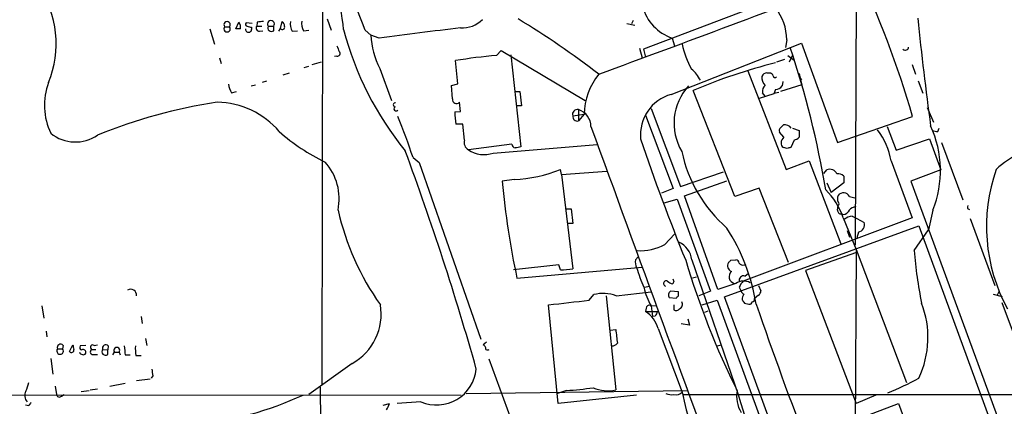
# Model space of a CAD drawing. Extents: x 5 to 1062, y 11 to 896.
# Drawn here: x 174 to 322, y 627 to 685 of the extents above; entities that cross this region are included whole.
import ezdxf

# ---------------------------------------------------------------- set-up
doc = ezdxf.new("R2010")
doc.units = 0
doc.header["$MEASUREMENT"] = 0
doc.layers.add('MAIN', color=5, linetype='CONTINUOUS')

msp = doc.modelspace()

# ---------------------------------------------------------------- linework, layer by layer
at = {"layer": 'MAIN'}
for p, q in [((300.1433, 756.4966), (299.72, 651.256)), ((219.7947, 630.3433), (219.964, 754.2953)), ((299.974, 692.8273), (267.97, 680.6353)), ((205.1473, 684.022), (205.9093, 684.022)), ((206.8407, 683.6833), (207.264, 684.6993)), ((209.296, 684.53), (208.3647, 684.6146)), ((209.2113, 683.9373), (209.2113, 683.5986)), ((210.058, 684.6993), (209.9733, 684.1066)), ((209.9733, 684.1066), (210.7353, 684.1066)), ((211.6667, 684.1066), (212.5133, 684.1066)), ((212.5133, 683.4293), (212.5133, 684.1066)), ((213.5293, 683.768), (213.7833, 684.784)), ((220.5567, 685.2073), (221.1493, 683.514)), ((265.5147, 684.53), (266.7, 684.276)), ((266.446, 684.9533), (266.192, 684.4453)), ((202.946, 683.6833), (203.6233, 681.3973)), ((207.518, 683.6833), (206.8407, 683.6833)), ((210.3967, 683.3446), (210.9047, 683.4293)), ((213.2753, 683.3446), (213.5293, 683.768)), ((215.3073, 683.3446), (216.0693, 683.4293)), ((217.0007, 683.4293), (217.7627, 683.514)), ((226.2293, 683.514), (227.076, 682.752)), ((228.346, 682.3286), (227.076, 682.752)), ((272.1187, 673.862), (291.6767, 681.5666)), ((272.288, 682.3286), (272.6267, 681.1433)), ((289.4753, 682.0746), (289.306, 680.8893)), ((291.6767, 681.5666), (297.0953, 666.6653)), ((221.996, 679.6193), (221.6573, 679.5346)), ((245.9567, 679.704), (246.634, 680.466)), ((246.634, 680.466), (259.2493, 672.9306)), ((248.0733, 679.7886), (249.5973, 665.988)), ((267.3773, 680.8046), (267.8007, 679.3653)), ((267.97, 680.6353), (268.3087, 679.45)), ((289.6447, 679.704), (290.576, 679.0266)), ((289.8987, 678.7726), (290.322, 679.704)), ((204.3853, 679.3653), (204.6393, 678.5186)), ((217.0853, 677.926), (217.7627, 678.0953)), ((218.2707, 678.3493), (219.71, 678.7726)), ((240.1147, 675.4706), (239.776, 678.942)), ((289.1367, 679.1113), (287.9513, 678.688)), ((308.2713, 678.3493), (308.7793, 676.91)), ((213.9527, 676.8253), (214.884, 677.0793)), ((228.4307, 677.7566), (230.2087, 672.9306)), ((283.6333, 677.418), (289.3907, 662.6013)), ((286.512, 677.0793), (287.02, 677.0793)), ((291.338, 676.9946), (291.5073, 676.3173)), ((209.1267, 675.132), (209.804, 675.3013)), ((210.82, 675.7246), (211.4973, 675.894)), ((239.1833, 675.2166), (240.1147, 675.4706)), ((239.3527, 673.1846), (239.1833, 675.2166)), ((291.7613, 675.3013), (288.544, 674.2853)), ((288.8827, 675.8093), (288.798, 675.132)), ((291.5073, 676.3173), (291.7613, 675.3013)), ((291.5073, 676.3173), (291.6767, 676.0633)), ((309.2027, 675.894), (309.88, 674.0313)), ((206.1633, 674.116), (206.9253, 674.2853)), ((248.666, 674.2853), (249.428, 674.2853)), ((249.428, 674.2853), (249.682, 672.1686)), ((281.686, 658.5373), (275.4207, 674.4546)), ((287.528, 673.9466), (285.3267, 673.2693)), ((286.258, 673.608), (285.8347, 674.116)), ((287.782, 674.624), (287.528, 673.9466)), ((287.528, 674.0313), (288.29, 674.2006)), ((240.538, 671.322), (240.3687, 672.6766)), ((249.682, 672.1686), (249.0047, 672.1686)), ((239.6913, 671.2373), (240.538, 671.322)), ((257.3867, 670.6446), (259.08, 670.8986)), ((258.2333, 671.576), (258.2333, 669.8826)), ((259.08, 670.8986), (258.2333, 669.8826)), ((268.3087, 670.7293), (272.4573, 659.7226)), ((269.1553, 671.7453), (273.558, 660.0613)), ((310.5573, 671.9146), (311.4887, 669.7133)), ((240.8767, 669.3746), (239.8607, 669.3746)), ((241.1307, 667.004), (240.8767, 669.3746)), ((288.544, 668.8666), (288.9673, 669.29)), ((297.0953, 666.6653), (308.356, 670.56)), ((289.052, 667.4273), (288.3747, 668.1893)), ((290.322, 668.782), (291.338, 668.4433)), ((291.338, 668.4433), (291.338, 667.4273)), ((304.546, 669.036), (305.9007, 665.48)), ((312.166, 668.274), (312.3353, 668.782)), ((248.2427, 666.4113), (241.7233, 665.5646)), ((245.4487, 665.0566), (261.0273, 666.3266)), ((290.576, 667.004), (290.068, 665.9033)), ((305.9007, 665.48), (310.896, 667.1733)), ((310.896, 667.1733), (312.5893, 662.5166)), ((312.674, 666.6653), (315.8913, 658.0293)), ((289.56, 665.734), (288.9673, 665.9033)), ((233.426, 664.3793), (234.3573, 663.6173)), ((234.3573, 663.6173), (243.586, 637.1166)), ((289.3907, 662.6013), (292.862, 663.8713)), ((292.862, 663.8713), (297.6033, 651.4253)), ((305.1387, 663.8713), (308.2713, 655.32)), ((255.6933, 661.8393), (255.524, 662.6013)), ((255.6933, 661.8393), (262.4667, 662.3473)), ((255.6933, 661.8393), (257.3867, 647.7)), ((273.558, 660.0613), (279.9927, 662.2626)), ((295.0633, 662.0086), (295.4867, 662.5166)), ((312.5893, 662.5166), (308.102, 660.8233)), ((248.5813, 661.0773), (246.8033, 660.8233)), ((274.1507, 658.622), (280.5007, 660.908)), ((295.4867, 660.5693), (296.164, 659.13)), ((298.0267, 660.5693), (296.164, 659.13)), ((298.0267, 661.5853), (298.0267, 660.5693)), ((308.102, 660.8233), (323.596, 618.6593)), ((272.4573, 659.7226), (270.6793, 659.0453)), ((285.3267, 659.8073), (281.686, 658.5373)), ((289.7293, 648.6313), (285.3267, 659.8073)), ((271.1027, 657.606), (273.05, 658.114)), ((273.05, 658.114), (278.0453, 644.3133)), ((279.146, 644.5673), (274.1507, 658.622)), ((298.8733, 658.5373), (299.8893, 658.2833)), ((256.3707, 656.6746), (257.1327, 656.6746)), ((257.1327, 656.6746), (257.3867, 654.4733)), ((297.0953, 656.5053), (297.18, 657.1826)), ((299.5507, 656.9286), (299.8893, 657.098)), ((311.404, 656.5053), (310.7267, 653.542)), ((316.5687, 656.7593), (316.9073, 656.59)), ((257.3867, 654.4733), (256.6247, 654.4733)), ((308.2713, 655.32), (282.956, 645.8373)), ((297.942, 655.32), (299.8893, 650.5786)), ((299.2967, 655.574), (299.974, 655.2353)), ((299.974, 655.2353), (301.0747, 654.6426)), ((316.992, 655.2353), (320.7173, 645.16)), ((271.1873, 651.3406), (272.6267, 652.8646)), ((280.162, 643.4666), (309.2873, 654.1346)), ((298.5347, 653.4573), (298.8733, 652.4413)), ((300.228, 653.2033), (299.974, 652.3566)), ((308.61, 650.4093), (310.7267, 653.542)), ((309.2873, 654.1346), (322.072, 619.1673)), ((299.8047, 650.0706), (292.2693, 647.446)), ((299.8893, 650.5786), (299.72, 621.792)), ((299.8893, 650.5786), (307.4247, 630.5973)), ((266.7847, 649.0546), (267.208, 649.478)), ((275.2513, 649.0546), (282.194, 628.8193)), ((281.0933, 648.97), (281.8553, 649.0546)), ((255.27, 648.2926), (248.4967, 647.5306)), ((249.0047, 646.2606), (267.8007, 647.954)), ((255.524, 647.5306), (255.27, 648.2926)), ((283.1253, 648.2926), (283.3793, 648.208)), ((283.21, 646.5993), (283.718, 647.0226)), ((292.2693, 647.446), (299.8893, 627.4646)), ((272.542, 645.8373), (272.3727, 645.414)), ((275.9287, 646.43), (275.336, 646.2606)), ((281.8553, 645.4986), (279.146, 644.5673)), ((263.906, 643.636), (269.1553, 644.2286)), ((268.1393, 644.906), (268.9013, 645.0753)), ((273.2193, 644.2286), (272.034, 644.3133)), ((273.2193, 643.636), (273.2193, 644.2286)), ((278.0453, 644.3133), (276.2673, 643.636)), ((282.3633, 644.906), (282.6173, 644.3133)), ((285.242, 645.16), (285.5807, 644.398)), ((321.31, 644.2286), (321.056, 643.7206)), ((259.842, 642.9586), (260.5193, 643.8053)), ((262.382, 643.636), (263.8213, 629.4966)), ((271.8647, 643.382), (272.8807, 643.2973)), ((276.7753, 642.2813), (279.0613, 642.9586)), ((279.0613, 642.9586), (287.02, 621.1993)), ((293.4547, 607.06), (280.162, 643.4666)), ((283.1253, 642.5353), (283.8027, 642.366)), ((285.242, 643.7206), (284.6493, 643.2126)), ((320.4633, 643.89), (321.818, 643.5513)), ((321.7333, 642.62), (325.2893, 633.1373)), ((177.7153, 642.112), (178.054, 640.2493)), ((255.1853, 627.4646), (253.746, 642.2813)), ((268.3933, 641.7733), (268.3087, 641.2653)), ((268.3087, 641.2653), (270.0867, 641.2653)), ((268.986, 642.1966), (269.9173, 642.112)), ((269.1553, 642.112), (269.3247, 640.5033)), ((272.542, 642.2813), (272.542, 641.5193)), ((277.1987, 641.1806), (277.7067, 641.35)), ((192.6167, 640.5033), (192.786, 639.4873)), ((269.748, 640.588), (269.3247, 640.5033)), ((274.6587, 640.1646), (274.9127, 639.2333)), ((178.3927, 638.302), (178.4773, 637.4553)), ((262.9747, 638.4713), (263.8213, 638.556)), ((270.1713, 638.7253), (273.812, 629.158)), ((274.9127, 639.2333), (273.6427, 639.4026)), ((193.294, 637.2013), (193.4633, 636.1853)), ((244.4327, 636.6933), (243.9247, 636.27)), ((180.086, 635.6773), (180.848, 635.6773)), ((180.9327, 636.1853), (180.848, 635.6773)), ((181.864, 635.254), (182.372, 636.27)), ((184.3193, 636.1853), (183.4727, 636.1006)), ((185.166, 635.5926), (185.8433, 635.5926)), ((185.5893, 636.1853), (186.0973, 636.27)), ((186.8593, 635.5926), (187.6213, 635.508)), ((187.706, 636.1006), (187.6213, 635.508)), ((187.6213, 634.8306), (187.6213, 635.508)), ((188.3833, 634.746), (188.6373, 635.1693)), ((188.6373, 635.1693), (189.3147, 635.1693)), ((189.3147, 635.1693), (189.484, 634.746)), ((279.0613, 636.1006), (279.654, 636.27)), ((179.07, 634.238), (179.4087, 631.8673)), ((185.5893, 634.8306), (186.0973, 634.8306)), ((190.246, 634.746), (191.008, 634.746)), ((191.8547, 634.6613), (192.6167, 634.6613)), ((244.7713, 634.1533), (257.4713, 599.6093)), ((224.282, 633.476), (217.7627, 628.8193)), ((191.9393, 630.936), (193.9713, 631.19)), ((194.3947, 631.6133), (194.1407, 631.2746)), ((179.7473, 630.0893), (179.9167, 628.8193)), ((183.642, 629.2426), (184.8273, 629.412)), ((184.9967, 629.4966), (186.0973, 629.666)), ((187.96, 630.0893), (190.246, 630.5126)), ((241.3847, 628.9886), (274.6587, 629.412)), ((256.4553, 629.412), (255.1007, 628.9886)), ((59.3513, 628.8193), (240.6227, 628.7346)), ((180.6787, 628.5653), (181.102, 628.8193)), ((266.954, 628.7346), (255.1853, 627.4646)), ((273.9813, 628.8193), (352.6367, 628.8193)), ((302.8527, 628.7346), (299.8893, 627.4646)), ((175.768, 627.126), (175.26, 627.2106)), ((228.9387, 627.2106), (229.87, 627.4646)), ((234.6113, 627.7186), (231.0553, 627.4646)), ((298.6193, 624.586), (306.2393, 627.4646)), ((306.2393, 627.4646), (310.8113, 615.2726))]:
    msp.add_line(p, q, dxfattribs=at)
for centre, radius, start, end in [((-565.0116, 383.0189), 846.3802, 20.7956257, 21.9898365), ((170.9895, 677.7512), 52.3501, 6.413206, 20.94867), ((153.6831, 625.0483), 161.2297, 16.396247, 24.859072), ((-755.9744, 3451.712), 2955.3909, 290.1331782, 290.9517832), ((164.848, 681.4258), 15.0407, 337.376296, 35.303818), ((274.3576, 688.6651), 6.6659, 193.844663, 251.912152), ((281.984, 682.0723), 7.4913, 0.017591, 39.288707), ((205.5283, 684.3183), 0.4827, 322.12814, 217.87186), ((205.5283, 683.7257), 0.4827, 142.12814, 37.87186), ((206.4089, 683.9458), 1.1397, 346.684351, 41.38597), ((208.54, 684.3908), 0.2843, 128.071195, 268.790557), ((251.1932, 853.3292), 174.5167, 255.851148, 256.080355), ((210.3375, 683.8103), 0.4695, 140.86944, 277.24461), ((210.7777, 681.9482), 2.8437, 85.732646, 104.66029), ((212.09, 684.4223), 0.5281, 323.284175, 216.715825), ((212.1746, 683.8737), 0.5588, 155.365948, 307.312882), ((213.8256, 683.9373), 0.3413, 209.742799, 29.734471), ((213.4447, 684.1913), 0.6826, 352.87186, 60.261365), ((216.8598, 684.3607), 1.8554, 166.812349, 213.204456), ((218.5519, 684.4451), 1.8542, 166.797167, 213.218698), ((240.8047, 688.0868), 4.2426, 266.395866, 315.67898), ((177.5289, 567.6818), 137.6418, 52.520259, 58.632962), ((886.1262, 746.5702), 580.2529, 186.0620827, 187.6704795), ((208.7456, 683.641), 0.4596, 174.805571, 354.8067), ((270.0462, 696.0029), 48.6424, 194.774181, 218.993876), ((240.5133, 683.7147), 13.4717, 184.097889, 206.248555), ((615.4395, -2364.8884), 3071.7052, 97.0104246, 97.239609), ((433.8531, 765.4001), 227.997, 201.688003, 201.917172), ((286.0383, 683.7344), 12.4477, 190.821741, 209.145629), ((307.2618, 681), 0.5022, 226.58173, 357.032188), ((222.0912, 679.995), 0.3876, 255.780898, 51.083955), ((253.155, 595.8699), 84.1426, 94.907587, 99.149086), ((159.8838, 637.0297), 137.2936, 9.442296, 18.630171), ((309.3071, 593.978), 87.3199, 104.270994, 112.834571), ((269.1398, 670.6236), 10.0635, 141.34197, 178.434122), ((272.4569, 674.1158), 4.471, 24.622982, 52.692848), ((287.2592, 676.3646), 1.5233, 172.201293, 228.90749), ((286.5204, 676.2413), 0.8381, 90.574306, 156.812181), ((286.7239, 676.3599), 0.778, 22.371722, 67.628278), ((287.7276, 676.6621), 0.2844, 181.229162, 321.884651), ((187.9551, 672.2325), 9.8331, 159.724522, 205.36602), ((209.8899, 676.0636), 4.2049, 189.27348, 207.59252), ((280.8504, 669.537), 8.2826, 137.505743, 210.682231), ((286.9426, 674.3216), 1.1268, 127.41296, 190.513143), ((287.7824, 675.8933), 1.2693, 269.981944, 323.144548), ((273.887, 667.7464), 6.3661, 106.127003, 185.164932), ((215.3752, 596.0084), 77.5006, 98.405211, 112.196007), ((203.8517, 660.2121), 12.466, 40.293954, 89.103713), ((230.759, 672.2956), 0.2994, 81.878017, 261.875312), ((239.9377, 673.0846), 0.5935, 170.299608, 316.57029), ((230.8807, 671.7056), 0.3364, 119.178682, 320.427772), ((252.1161, 671.4282), 12.4263, 180.880248, 189.512503), ((258.0621, 670.8812), 0.7156, 76.157952, 199.305915), ((258.0794, 670.563), 0.6975, 173.281525, 282.74529), ((257.4804, 669.0709), 2.6158, 359.235547, 73.272013), ((138.6707, 632.8461), 99.8645, 18.4067, 22.188249), ((289.1722, 668.131), 1.177, 33.582052, 100.025746), ((296.4865, 662.417), 16.0462, 338.381927, 24.69384), ((182.7531, 672.582), 5.8632, 231.084561, 304.775869), ((233.8352, 691.5573), 31.0056, 228.671789, 243.948076), ((29766.9439, 11447.4148), 31413.8111, 200.066439, 200.29562182), ((288.9672, 668.401), 0.6292, 132.268789, 199.661787), ((295.0533, 662.2421), 10.2162, 9.176314, 37.973016), ((354.0638, 880.0142), 215.8456, 258.578058, 258.807262), ((242.2905, 666.6398), 1.2156, 162.566686, 242.187019), ((248.8301, 666.4007), 0.5875, 178.966174, 262.232638), ((563.8571, 767.0662), 312.6955, 198.630119, 202.189532), ((289.3062, 666.496), 0.6827, 172.88227, 240.239505), ((289.6583, 666.595), 1.0297, 126.071964, 180.801287), ((290.1716, 668.6294), 1.675, 283.971531, 314.136456), ((330.758, 652.0155), 14.4742, 98.609196, 132.999658), ((-172.1601, 515.6103), 431.2488, 15.744564, 20.324), ((244.0759, 668.9031), 4.0842, 234.828117, 289.641273), ((291.524, 454.2535), 215.8457, 101.200557, 101.42974), ((294.2429, 669.6293), 20.9652, 191.887659, 229.044299), ((332.1365, 538.8263), 133.8593, 108.316987, 108.546184), ((214.1594, 658.2008), 8.1835, 348.042505, 42.239403), ((247.623, 682.019), 20.9636, 272.620048, 292.14125), ((295.9604, 661.479), 1.1406, 22.961813, 114.538325), ((297.2222, 660.8651), 1.0798, 41.835363, 101.295364), ((345.3701, 654.0588), 25.9309, 160.765616, 208.492593), ((368.3438, 671.7485), 122.0305, 185.136477, 192.055842), ((288.1546, 652.182), 10.2781, 17.776697, 45.822284), ((297.9731, 658.0866), 1.0067, 26.595594, 141.983748), ((298.6196, 658.1986), 1.5266, 160.563296, 199.436704), ((297.0954, 657.4366), 0.2677, 288.421413, 71.578587), ((261.0195, 665.3215), 39.8419, 192.784213, 215.330449), ((297.6741, 656.4914), 0.579, 178.624295, 271.375705), ((297.9842, 656.7171), 0.8573, 249.787353, 327.092117), ((299.861, 655.6728), 1.2936, 103.879402, 153.434949), ((317.2469, 656.8439), 0.6834, 150.291513, 187.110459), ((299.4156, 653.6595), 1.9182, 93.553789, 132.840912), ((300.0755, 654.2617), 1.0693, 278.199058, 20.867095), ((254.6974, 637.2942), 30.6287, 9.531487, 32.599844), ((271.8612, 648.5741), 3.424, 8.067154, 65.078536), ((267.425, 658.3944), 7.9944, 267.230327, 298.074215), ((365.638, 654.3673), 57.1652, 183.970218, 191.945378), ((268.6477, 648.716), 1.8935, 169.698943, 206.560992), ((392.9703, 684.4146), 123.8314, 196.63255, 206.370461), ((281.5207, 648.1272), 0.917, 146.651325, 248.055885), ((196.2365, 733.4631), 119.7487, 314.893901, 315.12305), ((281.7708, 648.4621), 0.5985, 8.116564, 81.883436), ((282.8713, 648.8007), 0.568, 206.574073, 296.56054), ((255.3331, 659.9554), 12.4263, 270.880248, 279.512503), ((288.9818, 654.3653), 22.9657, 196.430793, 204.323539), ((281.8566, 646.4988), 1.0323, 131.103422, 255.681056), ((271.4108, 645.4699), 0.4183, 61.44967, 250.620748), ((272.7771, 647.0394), 1.675, 225.863544, 256.028469), ((357.1223, 688.3266), 94.6529, 206.443665, 206.672875), ((282.983, 643.8089), 2.0314, 60.86595, 123.719011), ((283.0125, 645.9501), 0.6786, 73.07916, 196.92084), ((284.833, 643.9885), 2.6346, 135.433655, 159.619837), ((191.048, 643.7168), 0.895, 354.820062, 121.173445), ((261.9414, 638.2938), 5.692, 69.808945, 104.468125), ((276.387, 646.5744), 8.4977, 191.322759, 211.677117), ((272.4148, 643.763), 0.6692, 124.682699, 214.706526), ((283.3371, 644.6099), 0.7785, 202.394546, 247.621867), ((284.9034, 644.3133), 0.6826, 299.738635, 7.12814), ((87.4711, 2166.6006), 1533.3612, 276.2252913, 276.454477), ((188.3625, 728.1291), 119.7487, 314.893901, 315.12305), ((273.1825, 642.3218), 0.6659, 288.03771, 35.093533), ((284.298, 643.0514), 1.5113, 146.297315, 180.307081), ((409.9559, 727.4392), 152.6259, 213.57026, 213.799443), ((283.8704, 642.8148), 0.4539, 261.421795, 345.948448), ((284.2005, 643.1449), 0.4539, 284.051552, 8.578205), ((296.3494, 637.3994), 14.3144, 334.667132, 21.026074), ((220.1747, 640.8709), 8.459, 299.048815, 9.59795), ((265.8832, 637.5337), 4.4506, 15.529831, 56.976564), ((268.8542, 641.7545), 0.4613, 73.399492, 177.664214), ((439.2322, 556.2567), 189.3057, 153.31696, 153.546156), ((272.8846, 642.008), 0.5968, 234.96787, 327.641471), ((787.2602, 813.7725), 530.7944, 198.839879, 201.341042), ((771.9417, 701.0392), 511.9477, 187.010426, 187.239612), ((180.467, 635.3544), 0.4994, 139.718505, 40.281495), ((180.5488, 635.8656), 0.4996, 39.786482, 202.139993), ((182.1603, 635.5079), 0.3903, 220.593331, 12.533584), ((351.8006, 678.2548), 174.5531, 193.917671, 194.146862), ((183.8174, 635.2721), 0.4415, 193.463431, 269.208421), ((183.7972, 635.8889), 0.3874, 146.880041, 259.51391), ((183.9384, 635.1553), 0.4114, 337.818366, 120.973311), ((185.447, 635.2501), 0.443, 129.366754, 288.737622), ((185.3777, 635.8889), 0.3642, 54.476953, 234.455006), ((187.2826, 635.2539), 0.5421, 141.33524, 308.66476), ((187.3221, 635.7809), 0.4996, 39.786482, 202.139993), ((188.976, 635.4444), 0.4363, 320.915695, 219.084305), ((528.808, 677.7479), 341.282, 187.009386, 187.238571), ((197.5635, 635.7194), 5.806, 176.235486, 190.500354), ((243.7006, 635.659), 0.6508, 354.143986, 69.858186), ((244.602, 635.8892), 0.3905, 229.424169, 310.575831), ((263.2427, 637.1307), 1.0302, 269.221346, 323.919879), ((183.9806, 635.1693), 0.3787, 243.441716, 333.441716), ((448.3098, 674.4713), 257.5067, 189.351396, 189.580579), ((236.9535, 633.2263), 5.985, 246.961931, 354.275309), ((290.0879, 665.8629), 39.5597, 291.568714, 299.033939), ((176.6211, 628.6484), 1.4457, 151.992089, 220.025283), ((171.6181, 631.2749), 4.2049, 332.40748, 350.72652), ((-3695.3339, 596.053), 3915.0211, 359.6778412, 0.4956449), ((253.9043, 672.3101), 42.9739, 273.403172, 278.740648), ((262.6661, 635.0467), 5.669, 246.82052, 281.757694), ((287.0377, 628.6075), 5.0771, 170.882756, 209.466193), ((180.3636, 628.8899), 0.4524, 188.977235, 314.14918), ((194.959, 676.3707), 52.4529, 276.425753, 294.746486), ((272.2034, 630.6823), 1.8935, 243.439008, 280.301058), ((272.8807, 630.0997), 1.3244, 255.183114, 314.681863), ((307.0184, 635.078), 33.73, 190.108427, 208.471855), ((737.1106, 766.5635), 475.3131, 196.845788, 201.75676), ((302.9257, 542.7128), 152.6259, 146.192738, 146.421942), ((227.5644, 627.9507), 2.3563, 323.019707, 348.094435)]:
    msp.add_arc(centre, radius, start, end, dxfattribs=at)

doc.saveas('drawing.dxf')
